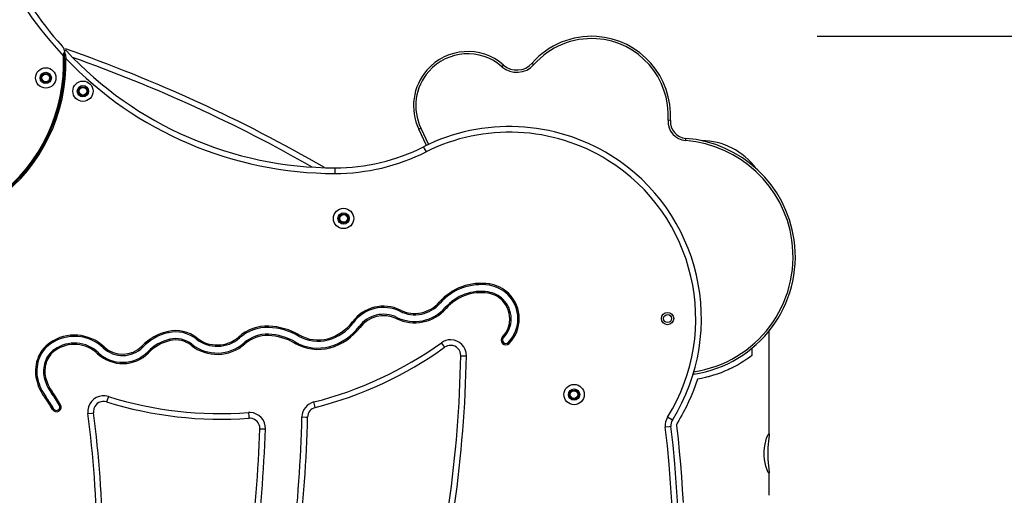
# Model space of a CAD drawing. Units: inches. Extents: x 381 to 460, y 244 to 350.
# Drawn here: x 416 to 425, y 341 to 345 of the extents above; entities that cross this region are included whole.
import ezdxf

# ---------------------------------------------------------------- set-up
doc = ezdxf.new("R2010")
doc.units = ezdxf.units.IN
doc.header["$MEASUREMENT"] = 0
doc.layers.add('Ebene 1', color=7, linetype='Continuous')

# ---------------------------------------------------------------- blocks, each defined once
blk = doc.blocks.new('block 2')
at = {"layer": 'Ebene 1', "color": 179, "lineweight": 25, "true_color": 0x1a171b}
for points in [[(422.9309, 345.3453), (437.2832, 345.3453)], [(416.2426, 345.2578), (416.243, 345.2575), (416.243, 345.2571), (416.2433, 345.2571), (416.2437, 345.2568), (416.244, 345.2561), (416.2447, 345.2554), (416.2457, 345.2544), (416.2468, 345.253), (416.2485, 345.2504), (416.2502, 345.2477), (416.2519, 345.2447), (416.254, 345.242), (416.2554, 345.2392), (416.2568, 345.2359), (416.2592, 345.2297), (416.2609, 345.223), (416.2616, 345.2198), (416.2623, 345.2163), (416.2626, 345.2127), (416.263, 345.2092)], [(416.2633, 345.2056), (416.2588, 345.1986), (416.2564, 345.1894), (416.2554, 345.1798), (416.2554, 345.1703)], [(416.2802, 345.2167), (416.2798, 345.217), (416.2795, 345.2173), (416.2792, 345.2177), (416.2785, 345.218), (416.2774, 345.2187), (416.2764, 345.2191), (416.2761, 345.2194), (416.2754, 345.2194), (416.2747, 345.2194), (416.274, 345.2198), (416.273, 345.2198), (416.2716, 345.2194), (416.2709, 345.2194), (416.2702, 345.2191), (416.2695, 345.2191), (416.2688, 345.2187), (416.2674, 345.218), (416.2661, 345.217), (416.2657, 345.2167), (416.2654, 345.2163), (416.265, 345.216), (416.2647, 345.2156), (416.2643, 345.2144), (416.264, 345.2137), (416.2637, 345.213), (416.2633, 345.2127), (416.2633, 345.212), (416.2633, 345.2113), (416.263, 345.2103), (416.263, 345.2092)], [(416.263, 345.2092), (416.2633, 345.2074), (416.2633, 345.2056)], [(416.263, 345.2092), (416.2633, 345.2074), (416.2633, 345.2056)], [(416.2633, 345.2056), (416.2719, 345.1777), (416.2757, 345.1484)], [(420.1514, 345.0909), (420.1473, 345.0868), (420.1384, 345.0761)], [(420.4053, 345.1076), (420.4095, 345.1037), (420.4205, 345.0942)], [(421.6294, 344.6003), (421.6239, 344.601), (421.6098, 344.6017)], [(419.4018, 344.5232), (419.407, 344.5256), (419.4197, 344.5314)], [(419.4703, 344.3795), (419.4018, 344.5232)], [(419.4197, 344.5314), (419.4886, 344.3883)], [(419.4431, 344.3664), (419.4497, 344.3533), (419.4655, 344.3216)], [(421.7658, 344.4215), (421.7668, 344.4357), (421.7675, 344.4412)], [(418.6594, 344.1809), (418.6594, 344.1664), (418.6594, 344.1308)], [(420.0247, 343.1412), (420.0264, 343.1525)], [(420.014, 343.0704), (420.0157, 343.0816)], [(419.5909, 342.9825), (419.5827, 342.9901)], [(419.2337, 342.9105), (419.2388, 342.921)], [(419.645, 342.9357), (419.6364, 342.9429)], [(418.8237, 342.8113), (418.8147, 342.8182)], [(419.202, 342.8463), (419.2071, 342.8564)], [(417.1838, 342.721), (417.1814, 342.7324)], [(418.0696, 342.6959), (418.0699, 342.7072)], [(418.072, 342.7672), (418.0723, 342.7789)], [(418.8812, 342.7682), (418.8723, 342.7755)], [(422.5048, 341.8182), (422.5048, 342.7362)], [(416.1407, 342.6225), (416.1338, 342.6321)], [(417.2, 342.6511), (417.1976, 342.6625)], [(417.4291, 342.6652), (417.4364, 342.6745)], [(417.8143, 342.6752), (417.8064, 342.684)], [(417.8615, 342.6216), (417.8536, 342.6304)], [(418.3018, 342.629), (418.3073, 342.6389)], [(418.3376, 342.6907), (418.3435, 342.701)], [(418.5977, 342.6569), (418.5946, 342.668)], [(419.6305, 342.5918), (419.6223, 342.6039), (419.6016, 342.6325)], [(420.1425, 342.6843), (420.1508, 342.6762)], [(420.1938, 342.6342), (420.2017, 342.6261)], [(416.1817, 342.5636), (416.1748, 342.5732)], [(416.5572, 342.535), (416.5651, 342.5436)], [(416.6064, 342.587), (416.6144, 342.5955)], [(416.9578, 342.5937), (416.9492, 342.6018)], [(417.0088, 342.5439), (417.0006, 342.552)], [(417.385, 342.6096), (417.3919, 342.6184)], [(418.6163, 342.5877), (418.6136, 342.5991)], [(422.3518, 342.582), (422.3518, 342.5186)], [(416.0342, 342.4807), (416.0235, 342.4847)], [(416.1024, 342.4582), (416.0917, 342.4621)], [(419.7732, 342.5174), (419.7876, 342.5171), (419.8231, 342.5164)], [(422.3518, 342.5186), (422.3298, 342.5019), (422.306, 342.4854), (422.2815, 342.4692), (422.2561, 342.4533), (422.2292, 342.4373), (422.2009, 342.4223), (422.1937, 342.4184), (422.1865, 342.4144), (422.1827, 342.4127), (422.1789, 342.411), (422.1751, 342.4089), (422.1716, 342.407), (422.1565, 342.3999), (422.1413, 342.3931), (422.1103, 342.3793), (422.0783, 342.3665), (422.0452, 342.3545), (422.0118, 342.3436), (421.9949, 342.3386), (421.9773, 342.3336), (421.9729, 342.3322), (421.9687, 342.3312), (421.9643, 342.3302), (421.9601, 342.3288), (421.9508, 342.3267), (421.9419, 342.3245), (421.9064, 342.3167), (421.8702, 342.31)], [(421.8344, 342.3622), (421.8351, 342.3569), (421.8354, 342.3552)], [(416.0263, 342.3083), (416.0149, 342.3057)], [(416.0962, 342.3245), (416.0849, 342.3217)], [(421.8702, 342.31), (421.853, 342.2585), (421.834, 342.2081), (421.8137, 342.1584), (421.7917, 342.1094), (421.7686, 342.0609), (421.7438, 342.0137), (421.731, 341.9905), (421.7176, 341.9672), (421.7041, 341.9442), (421.69, 341.9212)], [(416.1548, 342.1975), (416.1455, 342.1905)], [(416.0976, 342.1548), (416.0883, 342.1478)], [(416.6523, 342.1564), (416.6416, 342.1224), (416.6371, 342.1083)], [(418.4847, 342.0589), (418.4813, 342.073), (418.4723, 342.1076)], [(416.1672, 342.048), (416.1572, 342.0423)], [(416.2295, 342.0832), (416.2196, 342.0775)], [(416.4714, 342.0041), (416.5065, 342.0088), (416.5213, 342.0108)], [(417.8935, 342.0134), (417.8963, 341.9781), (417.8973, 341.9636)], [(418.3669, 341.9753), (418.4024, 341.9741), (418.4172, 341.9738)], [(421.6476, 341.9478), (421.6352, 341.9555), (421.6056, 341.9741)], [(417.9938, 341.8709), (418.0086, 341.8701), (418.0437, 341.8691)], [(421.6845, 341.8956), (421.6973, 341.7826), (421.709, 341.6701), (421.719, 341.5573), (421.7283, 341.4446), (421.7355, 341.3314), (421.742, 341.2186)], [(421.6346, 341.8896), (421.6201, 341.8878), (421.5849, 341.8835)], [(421.69, 341.9212), (421.6886, 341.9185), (421.6873, 341.9152), (421.6866, 341.9138), (421.6859, 341.9121), (421.6859, 341.9114), (421.6855, 341.9107), (421.6852, 341.9097), (421.6852, 341.909), (421.6845, 341.9054), (421.6842, 341.9023), (421.6842, 341.8987), (421.6845, 341.8956)], [(422.5048, 341.4835), (422.5038, 341.4772), (422.5007, 341.4772), (422.4958, 341.4842), (422.49, 341.4973), (422.4755, 341.5402), (422.4641, 341.5996), (422.4614, 341.6334), (422.4614, 341.668), (422.4638, 341.702), (422.4686, 341.7337), (422.4824, 341.7857), (422.4958, 341.8182), (422.5007, 341.825), (422.5038, 341.8256), (422.5048, 341.8194), (422.5041, 341.8064), (422.4986, 341.7629), (422.4931, 341.7028), (422.4917, 341.6691), (422.4917, 341.6344), (422.4931, 341.6007), (422.4955, 341.5688), (422.5013, 341.5159), (422.5048, 341.4835), (422.5048, 341.4835)], [(422.5048, 341.2813), (422.5048, 341.4835)]]:
    blk.add_lwpolyline(points, dxfattribs=at)
for points in [[(415.6873, 345.9966), (415.8334, 345.6938), (416.0249, 345.4151), (416.2554, 345.1703)], [(415.7324, 346.0185), (415.8657, 345.7422), (416.0377, 345.4861), (416.2426, 345.2578)], [(415.6635, 343.922), (416.0532, 344.2159), (416.2747, 344.6828), (416.2554, 345.1703)], [(415.6697, 343.9137), (416.0714, 344.2172), (416.295, 344.703), (416.2633, 345.2056)], [(415.6697, 343.9137), (416.0714, 344.2172), (416.295, 344.703), (416.2633, 345.2056)], [(418.567, 344.1823), (417.8377, 344.6045), (417.0698, 344.9562), (416.274, 345.2332)], [(416.2802, 345.2167), (416.8948, 344.5562), (417.7574, 344.1809), (418.6594, 344.1809)], [(418.4578, 344.1873), (417.7805, 344.5728), (417.0705, 344.8976), (416.3357, 345.1584)], [(415.6756, 343.906), (416.0642, 344.1988), (416.2878, 344.662), (416.2757, 345.1484)], [(416.2757, 345.1484), (416.8979, 344.4987), (417.7599, 344.1308), (418.6594, 344.1308)], [(420.1384, 345.0761), (420.2203, 345.0039), (420.3478, 345.012), (420.4205, 345.0942)], [(420.1514, 345.0909), (420.2255, 345.0261), (420.3399, 345.0335), (420.4053, 345.1076)], [(421.6098, 344.6017), (421.6036, 344.5095), (421.6738, 344.4284), (421.7658, 344.4215)], [(421.6294, 344.6007), (421.6246, 344.5192), (421.6862, 344.4475), (421.7675, 344.4412)], [(418.6594, 344.1809), (418.9315, 344.1809), (419.1999, 344.2444), (419.4431, 344.3664)], [(422.3901, 344.1738), (422.2771, 344.3294), (422.0962, 344.4215), (421.9043, 344.4215)], [(418.6594, 344.1308), (418.9391, 344.1308), (419.2154, 344.196), (419.4655, 344.3216)], [(420.0264, 343.1525), (419.8607, 343.1775), (419.6929, 343.1165), (419.5827, 342.9901)], [(420.0247, 343.1412), (419.8627, 343.1656), (419.6991, 343.1058), (419.5909, 342.9825)], [(420.0157, 343.0816), (419.8741, 343.1034), (419.7308, 343.0509), (419.6364, 342.9429)], [(420.014, 343.0704), (419.8762, 343.0915), (419.7367, 343.0402), (419.645, 342.9357)], [(419.2388, 342.921), (419.0917, 342.9927), (418.9122, 342.9493), (418.8147, 342.8182)], [(419.2337, 342.9105), (419.0917, 342.9799), (418.9184, 342.9381), (418.8237, 342.8113)], [(419.2337, 342.9105), (419.3549, 342.8513), (419.502, 342.8809), (419.5909, 342.9825)], [(419.2388, 342.921), (419.3556, 342.8638), (419.4969, 342.8922), (419.5827, 342.9901)], [(419.2071, 342.8564), (419.0907, 342.9136), (418.9494, 342.8792), (418.8723, 342.7755)], [(419.202, 342.8463), (419.0907, 342.9005), (418.9553, 342.8678), (418.8812, 342.7682)], [(419.202, 342.8463), (419.3525, 342.7725), (419.5351, 342.8096), (419.645, 342.9357)], [(419.2071, 342.8564), (419.3529, 342.7853), (419.5296, 342.8209), (419.6364, 342.9429)], [(418.5946, 342.668), (418.6828, 342.6921), (418.7603, 342.7451), (418.8147, 342.8182)], [(418.5977, 342.6569), (418.6883, 342.6816), (418.7679, 342.7358), (418.8237, 342.8113)], [(416.6144, 342.5955), (416.4834, 342.7196), (416.2819, 342.7348), (416.1338, 342.6321)], [(416.6064, 342.587), (416.4797, 342.7072), (416.2843, 342.7224), (416.1407, 342.6225)], [(417.1814, 342.7324), (417.0932, 342.7119), (417.0123, 342.6666), (416.9492, 342.6018)], [(417.1838, 342.721), (417.0977, 342.7012), (417.0195, 342.6571), (416.9578, 342.5937)], [(417.4364, 342.6745), (417.3647, 342.7315), (417.2707, 342.7527), (417.1814, 342.7324)], [(417.4291, 342.6652), (417.3602, 342.7203), (417.27, 342.7408), (417.1838, 342.721)], [(418.0723, 342.7789), (417.9752, 342.7823), (417.8797, 342.7486), (417.8064, 342.684)], [(418.072, 342.7672), (417.9776, 342.7708), (417.8849, 342.7376), (417.8143, 342.6752)], [(418.0699, 342.7072), (417.9907, 342.71), (417.9132, 342.6826), (417.8536, 342.6304)], [(418.3073, 342.6389), (418.2349, 342.6807), (418.1536, 342.7045), (418.0699, 342.7072)], [(418.3376, 342.6907), (418.2566, 342.7376), (418.1657, 342.7641), (418.072, 342.7672)], [(418.3435, 342.701), (418.2608, 342.7486), (418.1678, 342.7755), (418.0723, 342.7789)], [(418.6136, 342.5991), (418.7169, 342.6271), (418.8079, 342.6893), (418.8723, 342.7755)], [(418.6163, 342.5877), (418.7224, 342.6166), (418.8158, 342.6804), (418.8812, 342.7682)], [(416.1338, 342.6321), (416.0821, 342.5961), (416.0435, 342.5443), (416.0235, 342.4847)], [(416.1407, 342.6225), (416.0907, 342.588), (416.0535, 342.5383), (416.0342, 342.4807)], [(416.5651, 342.5436), (416.4586, 342.6445), (416.295, 342.6569), (416.1748, 342.5732)], [(416.5572, 342.535), (416.4549, 342.6321), (416.2974, 342.6442), (416.1817, 342.5636)], [(417.1976, 342.6625), (417.1225, 342.6452), (417.054, 342.6068), (417.0006, 342.552)], [(417.2, 342.6511), (417.1273, 342.6346), (417.0608, 342.5972), (417.0088, 342.5439)], [(417.3919, 342.6184), (417.3371, 342.6621), (417.2655, 342.6783), (417.1976, 342.6625)], [(417.385, 342.6096), (417.3327, 342.6509), (417.2645, 342.6659), (417.2, 342.6511)], [(417.385, 342.6096), (417.5249, 342.4981), (417.7271, 342.503), (417.8615, 342.6216)], [(417.3919, 342.6184), (417.5277, 342.5105), (417.7233, 342.5154), (417.8536, 342.6304)], [(417.4291, 342.6652), (417.5425, 342.5753), (417.7054, 342.5796), (417.8143, 342.6752)], [(417.4364, 342.6745), (417.5452, 342.588), (417.702, 342.5918), (417.8064, 342.684)], [(418.0696, 342.6959), (417.9934, 342.6985), (417.9187, 342.6719), (417.8615, 342.6216)], [(418.3018, 342.629), (418.2308, 342.6699), (418.1512, 342.6928), (418.0696, 342.6959)], [(418.3018, 342.629), (418.3969, 342.5736), (418.5102, 342.5588), (418.6163, 342.5877)], [(418.3073, 342.6389), (418.4003, 342.5851), (418.5102, 342.5708), (418.6136, 342.5991)], [(418.3376, 342.6907), (418.4165, 342.6452), (418.5099, 342.6328), (418.5977, 342.6569)], [(418.3435, 342.701), (418.4192, 342.6569), (418.5099, 342.6449), (418.5946, 342.668)], [(418.4723, 342.1076), (418.8785, 342.2101), (419.2612, 342.3884), (419.6016, 342.6325)], [(416.1748, 342.5732), (416.1355, 342.546), (416.1062, 342.5073), (416.0917, 342.4621)], [(416.1817, 342.5636), (416.1445, 342.5379), (416.1165, 342.5012), (416.1024, 342.4582)], [(416.5572, 342.535), (416.684, 342.4149), (416.8869, 342.4187), (417.0088, 342.5439)], [(416.5651, 342.5436), (416.6874, 342.4275), (416.8827, 342.4311), (417.0006, 342.552)], [(416.6064, 342.587), (416.705, 342.4935), (416.8628, 342.4962), (416.9578, 342.5937)], [(416.6144, 342.5955), (416.7081, 342.5062), (416.859, 342.509), (416.9492, 342.6018)], [(418.4847, 342.0589), (418.8967, 342.1633), (419.2853, 342.3443), (419.6305, 342.5918)], [(416.0235, 342.4847), (416.0046, 342.4268), (416.0015, 342.3651), (416.0149, 342.3057)], [(416.0342, 342.4807), (416.016, 342.4251), (416.0132, 342.3655), (416.0263, 342.3083)], [(416.0917, 342.4621), (416.0762, 342.4167), (416.0742, 342.3682), (416.0849, 342.3217)], [(416.1024, 342.4582), (416.088, 342.4151), (416.0859, 342.3686), (416.0962, 342.3245)], [(419.6684, 341.1978), (419.7305, 341.6348), (419.7652, 342.0758), (419.7732, 342.5174)], [(419.7181, 341.1907), (419.7804, 341.63), (419.8155, 342.0727), (419.8231, 342.5164)], [(416.0149, 342.3057), (416.028, 342.2487), (416.0532, 342.1946), (416.0883, 342.1478)], [(416.0263, 342.3083), (416.039, 342.2528), (416.0635, 342.2005), (416.0976, 342.1548)], [(416.0849, 342.3217), (416.0959, 342.2744), (416.1162, 342.2296), (416.1455, 342.1905)], [(416.0962, 342.3245), (416.1069, 342.2783), (416.1265, 342.2353), (416.1548, 342.1975)], [(416.2196, 342.0775), (416.1975, 342.1168), (416.1727, 342.1545), (416.1455, 342.1905)], [(416.2295, 342.0832), (416.2068, 342.1228), (416.1823, 342.1612), (416.1548, 342.1975)], [(416.1572, 342.0423), (416.1365, 342.079), (416.1134, 342.1143), (416.0883, 342.1478)], [(416.1672, 342.048), (416.1462, 342.0851), (416.1231, 342.1205), (416.0976, 342.1548)], [(416.6371, 342.1083), (417.0443, 341.9815), (417.4718, 341.9326), (417.8973, 341.9636)], [(416.6523, 342.1564), (417.0533, 342.031), (417.4746, 341.9827), (417.8935, 342.0134)], [(418.4723, 342.1076), (418.4117, 342.0921), (418.3683, 342.0377), (418.3669, 341.9753)], [(416.6009, 340.8693), (416.5975, 341.251), (416.5706, 341.6324), (416.5213, 342.0108)], [(418.4847, 342.0589), (418.4461, 342.0489), (418.4182, 342.0141), (418.4172, 341.9738)], [(416.551, 340.8686), (416.5475, 341.2486), (416.521, 341.6277), (416.4714, 342.0041)], [(418.2859, 340.8366), (418.3307, 341.2147), (418.3579, 341.5945), (418.3669, 341.9748)], [(418.3355, 340.8309), (418.3803, 341.2105), (418.4075, 341.5917), (418.4172, 341.9738)], [(421.6056, 341.9741), (421.5884, 341.9471), (421.5815, 341.9152), (421.5849, 341.8835)], [(421.6476, 341.9478), (421.637, 341.9306), (421.6321, 341.9097), (421.6346, 341.8896)], [(417.9011, 340.7434), (417.95, 341.1173), (417.981, 341.4937), (417.9938, 341.8709)], [(417.9511, 340.7367), (418, 341.1123), (418.0306, 341.4901), (418.0437, 341.8691)], [(420.8026, 336.7352), (421.5253, 338.3483), (421.7958, 340.1281), (421.5849, 341.8835)], [(420.8546, 336.7281), (421.576, 338.3463), (421.8461, 340.1303), (421.6346, 341.8896)]]:
    blk.add_open_spline(points, degree=3, dxfattribs=at)
for points, knots in [([(421.6294, 344.6003), (421.6542, 344.9858), (421.3614, 345.3193), (420.9759, 345.344), (420.7595, 345.3577), (420.5487, 345.2702), (420.4053, 345.1076)], [0, 0, 0, 0, 1, 1, 1, 2, 2, 2, 2]), ([(421.6098, 344.6017), (421.6335, 344.9764), (421.349, 345.2999), (420.9745, 345.3238), (420.7647, 345.3372), (420.5597, 345.2525), (420.4202, 345.0942)], [0, 0, 0, 0, 1, 1, 1, 2, 2, 2, 2]), ([(420.1514, 345.0909), (419.9523, 345.2659), (419.6488, 345.2461), (419.4738, 345.0468), (419.3474, 344.903), (419.3188, 344.6959), (419.4018, 344.5232)], [0, 0, 0, 0, 1, 1, 1, 2, 2, 2, 2]), ([(420.1384, 345.0761), (419.9475, 345.2434), (419.6564, 345.2248), (419.4893, 345.0339), (419.3677, 344.8956), (419.3401, 344.6977), (419.4197, 344.5319)], [0, 0, 0, 0, 1, 1, 1, 2, 2, 2, 2]), ([(416.0976, 344.8864), (416.1472, 344.8864), (416.1875, 344.9269), (416.1875, 344.9767), (416.1875, 345.0261), (416.1472, 345.0666), (416.0976, 345.0666), (416.0476, 345.0666), (416.0077, 345.0261), (416.0077, 344.9767), (416.0077, 344.9273), (416.0483, 344.8864), (416.0976, 344.8864), (416.0976, 344.8864), (416.0976, 344.8864), (416.0976, 344.8864)], [0, 0, 0, 0, 1, 1, 1, 2, 2, 2, 3, 3, 3, 4, 4, 4, 5, 5, 5, 5]), ([(416.0976, 344.9266), (416.1252, 344.9266), (416.1476, 344.949), (416.1476, 344.9767), (416.1476, 345.0041), (416.1252, 345.0265), (416.0976, 345.0265), (416.07, 345.0265), (416.0473, 345.0041), (416.0473, 344.9767), (416.0473, 344.9491), (416.07, 344.9266), (416.0976, 344.9266), (416.0976, 344.9266), (416.0976, 344.9266), (416.0976, 344.9266)], [0, 0, 0, 0, 1, 1, 1, 2, 2, 2, 3, 3, 3, 4, 4, 4, 5, 5, 5, 5]), ([(416.0976, 344.9366), (416.1196, 344.9366), (416.1376, 344.9545), (416.1376, 344.9767), (416.1376, 344.9986), (416.1196, 345.0165), (416.0976, 345.0165), (416.0752, 345.0165), (416.0576, 344.9986), (416.0576, 344.9767), (416.0576, 344.9545), (416.0756, 344.9366), (416.0976, 344.9366), (416.0976, 344.9366), (416.0976, 344.9366), (416.0976, 344.9366)], [0, 0, 0, 0, 1, 1, 1, 2, 2, 2, 3, 3, 3, 4, 4, 4, 5, 5, 5, 5]), ([(416.0976, 344.9424), (416.1162, 344.9424), (416.1314, 344.9576), (416.1314, 344.9767), (416.1314, 344.9955), (416.1162, 345.0106), (416.0976, 345.0106), (416.079, 345.0106), (416.0638, 344.9955), (416.0638, 344.9767), (416.0638, 344.9579), (416.079, 344.9424), (416.0976, 344.9424), (416.0976, 344.9424), (416.0976, 344.9424), (416.0976, 344.9424)], [0, 0, 0, 0, 1, 1, 1, 2, 2, 2, 3, 3, 3, 4, 4, 4, 5, 5, 5, 5]), ([(416.4273, 344.9491), (416.3777, 344.9491), (416.3374, 344.909), (416.3374, 344.8592), (416.3374, 344.8094), (416.3777, 344.7693), (416.4273, 344.7693), (416.4769, 344.7693), (416.5172, 344.8094), (416.5172, 344.8592), (416.5172, 344.9087), (416.4769, 344.9491), (416.4273, 344.9491), (416.4273, 344.9491), (416.4273, 344.9491), (416.4273, 344.9491)], [0, 0, 0, 0, 1, 1, 1, 2, 2, 2, 3, 3, 3, 4, 4, 4, 5, 5, 5, 5]), ([(416.4273, 344.9094), (416.3997, 344.9094), (416.3773, 344.8868), (416.3773, 344.8592), (416.3773, 344.8317), (416.3997, 344.8091), (416.4273, 344.8091), (416.4549, 344.8091), (416.4772, 344.8317), (416.4772, 344.8592), (416.4772, 344.8868), (416.4545, 344.9094), (416.4273, 344.9094), (416.4273, 344.9094), (416.4273, 344.9094), (416.4273, 344.9094)], [0, 0, 0, 0, 1, 1, 1, 2, 2, 2, 3, 3, 3, 4, 4, 4, 5, 5, 5, 5]), ([(416.4273, 344.8194), (416.4493, 344.8194), (416.4673, 344.837), (416.4673, 344.8592), (416.4673, 344.8814), (416.4493, 344.899), (416.4273, 344.899), (416.4052, 344.899), (416.3873, 344.8814), (416.3873, 344.8592), (416.3873, 344.8373), (416.4056, 344.8194), (416.4273, 344.8194), (416.4273, 344.8194), (416.4273, 344.8194), (416.4273, 344.8194)], [0, 0, 0, 0, 1, 1, 1, 2, 2, 2, 3, 3, 3, 4, 4, 4, 5, 5, 5, 5]), ([(416.4273, 344.8253), (416.4459, 344.8253), (416.4614, 344.8406), (416.4614, 344.8592), (416.4614, 344.8778), (416.4459, 344.8932), (416.4273, 344.8932), (416.4083, 344.8932), (416.3932, 344.8778), (416.3932, 344.8592), (416.3932, 344.8406), (416.4087, 344.8253), (416.4273, 344.8253), (416.4273, 344.8253), (416.4273, 344.8253), (416.4273, 344.8253)], [0, 0, 0, 0, 1, 1, 1, 2, 2, 2, 3, 3, 3, 4, 4, 4, 5, 5, 5, 5]), ([(421.6476, 341.9478), (422.1437, 342.7439), (421.8995, 343.7935), (421.1037, 344.2896), (420.6017, 344.6017), (419.9716, 344.631), (419.4431, 344.3664)], [0, 0, 0, 0, 1, 1, 1, 2, 2, 2, 2]), ([(421.6056, 341.9741), (422.0866, 342.7472), (421.8495, 343.7656), (421.0771, 344.2469), (420.59, 344.5502), (419.9785, 344.5785), (419.4655, 344.3216)], [0, 0, 0, 0, 1, 1, 1, 2, 2, 2, 2]), ([(421.8326, 342.375), (422.3949, 342.4554), (422.7866, 342.9779), (422.706, 343.5403), (422.6381, 344.016), (422.2454, 344.3843), (421.7658, 344.4215)], [0, 0, 0, 0, 1, 1, 1, 2, 2, 2, 2]), ([(421.8354, 342.3548), (422.4087, 342.4372), (422.808, 342.9698), (422.726, 343.5434), (422.6564, 344.0284), (422.2564, 344.4034), (421.7675, 344.4412)], [0, 0, 0, 0, 1, 1, 1, 2, 2, 2, 2]), ([(418.7352, 343.8221), (418.6856, 343.8221), (418.6452, 343.7819), (418.6452, 343.7322), (418.6452, 343.6824), (418.6856, 343.6422), (418.7352, 343.6422), (418.7851, 343.6422), (418.8254, 343.6824), (418.8254, 343.7322), (418.8254, 343.7814), (418.7848, 343.8221), (418.7352, 343.8221), (418.7352, 343.8221), (418.7352, 343.8221), (418.7352, 343.8221)], [0, 0, 0, 0, 1, 1, 1, 2, 2, 2, 3, 3, 3, 4, 4, 4, 5, 5, 5, 5]), ([(418.7352, 343.7821), (418.7076, 343.7821), (418.6852, 343.7596), (418.6852, 343.7322), (418.6852, 343.7046), (418.7076, 343.682), (418.7352, 343.682), (418.7627, 343.682), (418.7855, 343.7046), (418.7855, 343.7322), (418.7855, 343.7596), (418.7627, 343.7821), (418.7352, 343.7821), (418.7352, 343.7821), (418.7352, 343.7821), (418.7352, 343.7821)], [0, 0, 0, 0, 1, 1, 1, 2, 2, 2, 3, 3, 3, 4, 4, 4, 5, 5, 5, 5]), ([(418.7352, 343.6922), (418.7576, 343.6922), (418.7751, 343.7103), (418.7751, 343.7322), (418.7751, 343.7544), (418.7576, 343.772), (418.7352, 343.772), (418.7131, 343.772), (418.6952, 343.7544), (418.6952, 343.7322), (418.6952, 343.7103), (418.7135, 343.6922), (418.7352, 343.6922), (418.7352, 343.6922), (418.7352, 343.6922), (418.7352, 343.6922)], [0, 0, 0, 0, 1, 1, 1, 2, 2, 2, 3, 3, 3, 4, 4, 4, 5, 5, 5, 5]), ([(418.7352, 343.6982), (418.7541, 343.6982), (418.7693, 343.7134), (418.7693, 343.7322), (418.7693, 343.7508), (418.7541, 343.7663), (418.7352, 343.7663), (418.7166, 343.7663), (418.7014, 343.7508), (418.7014, 343.7322), (418.7014, 343.7134), (418.7166, 343.6982), (418.7352, 343.6982), (418.7352, 343.6982), (418.7352, 343.6982), (418.7352, 343.6982)], [0, 0, 0, 0, 1, 1, 1, 2, 2, 2, 3, 3, 3, 4, 4, 4, 5, 5, 5, 5]), ([(420.2017, 342.6261), (420.3223, 342.7486), (420.3206, 342.946), (420.198, 343.0667), (420.1514, 343.1126), (420.0915, 343.1425), (420.0264, 343.1525)], [0, 0, 0, 0, 1, 1, 1, 2, 2, 2, 2]), ([(420.1425, 342.6843), (420.231, 342.7743), (420.2296, 342.9189), (420.1397, 343.0075), (420.1056, 343.0411), (420.0615, 343.0633), (420.014, 343.0704)], [0, 0, 0, 0, 1, 1, 1, 2, 2, 2, 2]), ([(420.1508, 342.6762), (420.2438, 342.7708), (420.2424, 342.9229), (420.1477, 343.0156), (420.1118, 343.0509), (420.0657, 343.0741), (420.0157, 343.0816)], [0, 0, 0, 0, 1, 1, 1, 2, 2, 2, 2]), ([(420.1938, 342.6342), (420.3099, 342.752), (420.3079, 342.9422), (420.19, 343.0583), (420.1449, 343.1027), (420.087, 343.1317), (420.0247, 343.1412)], [0, 0, 0, 0, 1, 1, 1, 2, 2, 2, 2]), ([(421.6046, 342.9012), (421.5746, 342.9012), (421.5498, 342.8766), (421.5498, 342.8463), (421.5498, 342.8159), (421.5746, 342.7913), (421.6046, 342.7913), (421.6349, 342.7913), (421.6597, 342.8159), (421.6597, 342.8463), (421.6597, 342.8766), (421.6346, 342.9012), (421.6046, 342.9012), (421.6046, 342.9012), (421.6046, 342.9012), (421.6046, 342.9012)], [0, 0, 0, 0, 1, 1, 1, 2, 2, 2, 3, 3, 3, 4, 4, 4, 5, 5, 5, 5]), ([(421.6046, 342.8812), (421.5853, 342.8812), (421.5698, 342.8657), (421.5698, 342.8463), (421.5698, 342.8268), (421.5853, 342.8113), (421.6046, 342.8113), (421.6242, 342.8113), (421.6397, 342.8268), (421.6397, 342.8463), (421.6397, 342.8657), (421.6239, 342.8812), (421.6046, 342.8812), (421.6046, 342.8812), (421.6046, 342.8812), (421.6046, 342.8812)], [0, 0, 0, 0, 1, 1, 1, 2, 2, 2, 3, 3, 3, 4, 4, 4, 5, 5, 5, 5]), ([(419.8231, 342.5164), (419.8242, 342.5937), (419.7628, 342.6576), (419.6857, 342.659), (419.6553, 342.6594), (419.6261, 342.6502), (419.6016, 342.6325)], [0, 0, 0, 0, 1, 1, 1, 2, 2, 2, 2]), ([(420.1425, 342.6843), (420.1263, 342.6678), (420.1266, 342.6416), (420.1428, 342.6254), (420.159, 342.6096), (420.1859, 342.6099), (420.2017, 342.6261)], [0, 0, 0, 0, 1, 1, 1, 2, 2, 2, 2]), ([(420.1508, 342.6762), (420.139, 342.6642), (420.1394, 342.6456), (420.1511, 342.6339), (420.1628, 342.6223), (420.1821, 342.6223), (420.1938, 342.6342)], [0, 0, 0, 0, 1, 1, 1, 2, 2, 2, 2]), ([(419.7732, 342.5174), (419.7739, 342.5669), (419.7342, 342.6082), (419.6846, 342.6089), (419.665, 342.6092), (419.6464, 342.6032), (419.6305, 342.5918)], [0, 0, 0, 0, 1, 1, 1, 2, 2, 2, 2]), ([(420.7767, 342.2632), (420.7271, 342.2632), (420.6865, 342.2229), (420.6865, 342.1733), (420.6865, 342.1238), (420.7271, 342.0832), (420.7767, 342.0832), (420.8263, 342.0832), (420.867, 342.1238), (420.867, 342.1733), (420.867, 342.2225), (420.8263, 342.2632), (420.7767, 342.2632), (420.7767, 342.2632), (420.7767, 342.2632), (420.7767, 342.2632)], [0, 0, 0, 0, 1, 1, 1, 2, 2, 2, 3, 3, 3, 4, 4, 4, 5, 5, 5, 5]), ([(420.7767, 342.2232), (420.7492, 342.2232), (420.7268, 342.2006), (420.7268, 342.1733), (420.7268, 342.1457), (420.7492, 342.1235), (420.7767, 342.1235), (420.8043, 342.1235), (420.8267, 342.1457), (420.8267, 342.1733), (420.8267, 342.2006), (420.8039, 342.2232), (420.7767, 342.2232), (420.7767, 342.2232), (420.7767, 342.2232), (420.7767, 342.2232)], [0, 0, 0, 0, 1, 1, 1, 2, 2, 2, 3, 3, 3, 4, 4, 4, 5, 5, 5, 5]), ([(420.7767, 342.1333), (420.7988, 342.1333), (420.8167, 342.1512), (420.8167, 342.1733), (420.8167, 342.1953), (420.7988, 342.2134), (420.7767, 342.2134), (420.7547, 342.2134), (420.7368, 342.1953), (420.7368, 342.1733), (420.7368, 342.1512), (420.7547, 342.1333), (420.7767, 342.1333), (420.7767, 342.1333), (420.7767, 342.1333), (420.7767, 342.1333)], [0, 0, 0, 0, 1, 1, 1, 2, 2, 2, 3, 3, 3, 4, 4, 4, 5, 5, 5, 5]), ([(420.7767, 342.1393), (420.7953, 342.1393), (420.8108, 342.1545), (420.8108, 342.1733), (420.8108, 342.1919), (420.7953, 342.2074), (420.7767, 342.2074), (420.7578, 342.2074), (420.7426, 342.1919), (420.7426, 342.1733), (420.7426, 342.1545), (420.7581, 342.1393), (420.7767, 342.1393), (420.7767, 342.1393), (420.7767, 342.1393), (420.7767, 342.1393)], [0, 0, 0, 0, 1, 1, 1, 2, 2, 2, 3, 3, 3, 4, 4, 4, 5, 5, 5, 5]), ([(416.6523, 342.1564), (416.5785, 342.1791), (416.4996, 342.1378), (416.4769, 342.0642), (416.4707, 342.0448), (416.469, 342.0243), (416.4714, 342.0041)], [0, 0, 0, 0, 1, 1, 1, 2, 2, 2, 2]), ([(416.6371, 342.1083), (416.5896, 342.1231), (416.5393, 342.0966), (416.5244, 342.0494), (416.5207, 342.037), (416.5196, 342.0236), (416.5213, 342.0108)], [0, 0, 0, 0, 1, 1, 1, 2, 2, 2, 2]), ([(416.1572, 342.0423), (416.1686, 342.0222), (416.1937, 342.0151), (416.2137, 342.0263), (416.2337, 342.0377), (416.2409, 342.063), (416.2295, 342.0832)], [0, 0, 0, 0, 1, 1, 1, 2, 2, 2, 2]), ([(416.1672, 342.048), (416.1755, 342.0334), (416.1934, 342.0286), (416.2078, 342.0367), (416.2223, 342.0448), (416.2275, 342.063), (416.2196, 342.0775)], [0, 0, 0, 0, 1, 1, 1, 2, 2, 2, 2]), ([(418.0437, 341.8691), (418.0461, 341.9464), (417.9859, 342.0113), (417.9087, 342.0137), (417.9039, 342.0141), (417.8984, 342.0137), (417.8935, 342.0134)], [0, 0, 0, 0, 1, 1, 1, 2, 2, 2, 2]), ([(417.9938, 341.8709), (417.9955, 341.9206), (417.9566, 341.9621), (417.907, 341.964), (417.9039, 341.964), (417.9004, 341.964), (417.8973, 341.9636)], [0, 0, 0, 0, 1, 1, 1, 2, 2, 2, 2])]:
    blk.add_open_spline(points, degree=3, knots=knots, dxfattribs=at)

msp = doc.modelspace()

# ---------------------------------------------------------------- block references
at = {"layer": 'Ebene 1'}
msp.add_blockref('block 2', (0, 0), dxfattribs=at)

doc.saveas('drawing.dxf')
